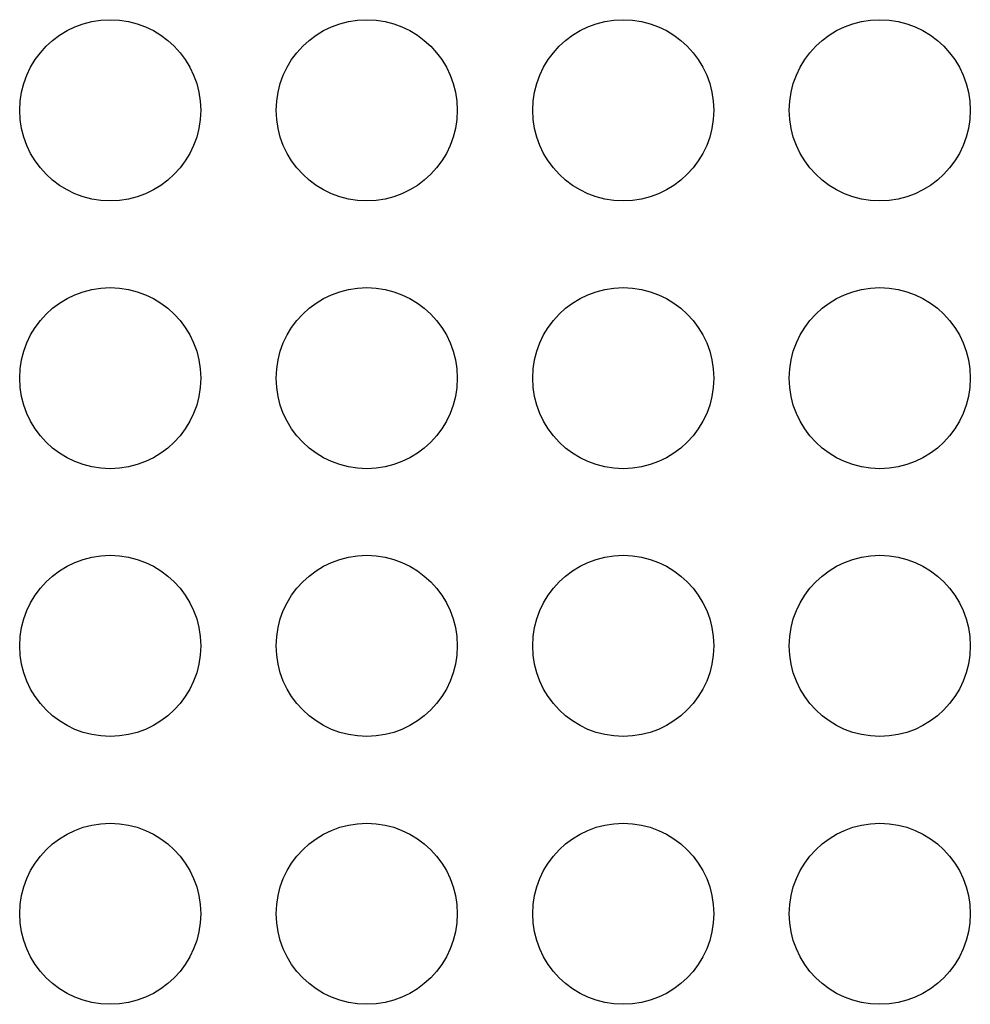
# Model space of a CAD drawing. Extents: x 6 to 293, y 6 to 205.
# Drawn here: x 56 to 59, y 61 to 64 of the extents above; entities that cross this region are included whole.
import ezdxf

# ---------------------------------------------------------------- set-up
doc = ezdxf.new("R2010")
doc.units = 0
doc.header["$MEASUREMENT"] = 0
doc.layers.add('レイヤー_6', color=6, linetype='Continuous')

# ---------------------------------------------------------------- blocks, each defined once
blk = doc.blocks.new('AI9-BLK6864')
at = {"layer": 'レイヤー_6', "color": 7}
blk.add_open_spline([(0.24, 0.0002), (0.24, 0.1325), (0.1326, 0.24), (0.0001, 0.24), (-0.1326, 0.24), (-0.24, 0.1325), (-0.24, 0.0002), (-0.24, -0.1325), (-0.1326, -0.24), (0.0001, -0.24), (0.1326, -0.24), (0.24, -0.1325), (0.24, 0.0002), (0.24, 0.0002), (0.24, 0.0002), (0.24, 0.0002)], degree=3, knots=[0, 0, 0, 0, 1, 1, 1, 2, 2, 2, 3, 3, 3, 4, 4, 4, 5, 5, 5, 5], dxfattribs=at)
blk = doc.blocks.new('AI9-BLK6863')
at = {"layer": 'レイヤー_6', "color": 7}
blk.add_open_spline([(0.24, 0.0002), (0.24, 0.1325), (0.1326, 0.24), (0.0001, 0.24), (-0.1326, 0.24), (-0.24, 0.1325), (-0.24, 0.0002), (-0.24, -0.1325), (-0.1326, -0.24), (0.0001, -0.24), (0.1326, -0.24), (0.24, -0.1325), (0.24, 0.0002), (0.24, 0.0002), (0.24, 0.0002), (0.24, 0.0002)], degree=3, knots=[0, 0, 0, 0, 1, 1, 1, 2, 2, 2, 3, 3, 3, 4, 4, 4, 5, 5, 5, 5], dxfattribs=at)
blk = doc.blocks.new('AI9-BLK6854')
at = {"layer": 'レイヤー_6', "color": 7}
blk.add_open_spline([(0.24, 0.0002), (0.24, 0.1325), (0.1326, 0.24), (-0.0001, 0.24), (-0.1326, 0.24), (-0.24, 0.1325), (-0.24, 0.0002), (-0.24, -0.1325), (-0.1326, -0.24), (-0.0001, -0.24), (0.1326, -0.24), (0.24, -0.1325), (0.24, 0.0002), (0.24, 0.0002), (0.24, 0.0002), (0.24, 0.0002)], degree=3, knots=[0, 0, 0, 0, 1, 1, 1, 2, 2, 2, 3, 3, 3, 4, 4, 4, 5, 5, 5, 5], dxfattribs=at)
blk = doc.blocks.new('AI9-BLK6853')
at = {"layer": 'レイヤー_6', "color": 7}
blk.add_open_spline([(0.24, 0.0002), (0.24, 0.1325), (0.1326, 0.24), (-0.0001, 0.24), (-0.1326, 0.24), (-0.24, 0.1325), (-0.24, 0.0002), (-0.24, -0.1325), (-0.1326, -0.24), (-0.0001, -0.24), (0.1326, -0.24), (0.24, -0.1325), (0.24, 0.0002), (0.24, 0.0002), (0.24, 0.0002), (0.24, 0.0002)], degree=3, knots=[0, 0, 0, 0, 1, 1, 1, 2, 2, 2, 3, 3, 3, 4, 4, 4, 5, 5, 5, 5], dxfattribs=at)
blk = doc.blocks.new('AI9-BLK6738')
at = {"layer": 'レイヤー_6', "color": 7}
blk.add_open_spline([(0.24, 0), (0.24, 0.1326), (0.1326, 0.2401), (0.0001, 0.2401), (-0.1326, 0.2401), (-0.24, 0.1326), (-0.24, 0), (-0.24, -0.1326), (-0.1326, -0.2401), (0.0001, -0.2401), (0.1326, -0.2401), (0.24, -0.1326), (0.24, 0), (0.24, 0), (0.24, 0), (0.24, 0)], degree=3, knots=[0, 0, 0, 0, 1, 1, 1, 2, 2, 2, 3, 3, 3, 4, 4, 4, 5, 5, 5, 5], dxfattribs=at)
blk = doc.blocks.new('AI9-BLK6737')
at = {"layer": 'レイヤー_6', "color": 7}
blk.add_open_spline([(0.24, 0), (0.24, 0.1326), (0.1326, 0.2401), (0.0001, 0.2401), (-0.1326, 0.2401), (-0.24, 0.1326), (-0.24, 0), (-0.24, -0.1326), (-0.1326, -0.2401), (0.0001, -0.2401), (0.1326, -0.2401), (0.24, -0.1326), (0.24, 0), (0.24, 0), (0.24, 0), (0.24, 0)], degree=3, knots=[0, 0, 0, 0, 1, 1, 1, 2, 2, 2, 3, 3, 3, 4, 4, 4, 5, 5, 5, 5], dxfattribs=at)
blk = doc.blocks.new('AI9-BLK6734')
at = {"layer": 'レイヤー_6', "color": 7}
blk.add_open_spline([(0.24, 0), (0.24, 0.1326), (0.1326, 0.2401), (-0.0001, 0.2401), (-0.1326, 0.2401), (-0.24, 0.1326), (-0.24, 0), (-0.24, -0.1326), (-0.1326, -0.2401), (-0.0001, -0.2401), (0.1326, -0.2401), (0.24, -0.1326), (0.24, 0), (0.24, 0), (0.24, 0), (0.24, 0)], degree=3, knots=[0, 0, 0, 0, 1, 1, 1, 2, 2, 2, 3, 3, 3, 4, 4, 4, 5, 5, 5, 5], dxfattribs=at)
blk = doc.blocks.new('AI9-BLK6733')
at = {"layer": 'レイヤー_6', "color": 7}
blk.add_open_spline([(0.24, 0), (0.24, 0.1326), (0.1326, 0.2401), (-0.0001, 0.2401), (-0.1326, 0.2401), (-0.24, 0.1326), (-0.24, 0), (-0.24, -0.1326), (-0.1326, -0.2401), (-0.0001, -0.2401), (0.1326, -0.2401), (0.24, -0.1326), (0.24, 0), (0.24, 0), (0.24, 0), (0.24, 0)], degree=3, knots=[0, 0, 0, 0, 1, 1, 1, 2, 2, 2, 3, 3, 3, 4, 4, 4, 5, 5, 5, 5], dxfattribs=at)
blk = doc.blocks.new('AI9-BLK6730')
at = {"layer": 'レイヤー_6', "color": 7}
blk.add_open_spline([(0.24, 0.0002), (0.24, 0.1325), (0.1326, 0.24), (0.0001, 0.24), (-0.1326, 0.24), (-0.24, 0.1325), (-0.24, 0.0002), (-0.24, -0.1325), (-0.1326, -0.24), (0.0001, -0.24), (0.1326, -0.24), (0.24, -0.1325), (0.24, 0.0002), (0.24, 0.0002), (0.24, 0.0002), (0.24, 0.0002)], degree=3, knots=[0, 0, 0, 0, 1, 1, 1, 2, 2, 2, 3, 3, 3, 4, 4, 4, 5, 5, 5, 5], dxfattribs=at)
blk = doc.blocks.new('AI9-BLK6729')
at = {"layer": 'レイヤー_6', "color": 7}
blk.add_open_spline([(0.24, 0.0002), (0.24, 0.1325), (0.1326, 0.24), (0.0001, 0.24), (-0.1326, 0.24), (-0.24, 0.1325), (-0.24, 0.0002), (-0.24, -0.1325), (-0.1326, -0.24), (0.0001, -0.24), (0.1326, -0.24), (0.24, -0.1325), (0.24, 0.0002), (0.24, 0.0002), (0.24, 0.0002), (0.24, 0.0002)], degree=3, knots=[0, 0, 0, 0, 1, 1, 1, 2, 2, 2, 3, 3, 3, 4, 4, 4, 5, 5, 5, 5], dxfattribs=at)
blk = doc.blocks.new('AI9-BLK6725')
at = {"layer": 'レイヤー_6', "color": 7}
blk.add_open_spline([(0.24, 0), (0.24, 0.1326), (0.1326, 0.2401), (0.0001, 0.2401), (-0.1326, 0.2401), (-0.24, 0.1326), (-0.24, 0), (-0.24, -0.1326), (-0.1326, -0.2401), (0.0001, -0.2401), (0.1326, -0.2401), (0.24, -0.1326), (0.24, 0), (0.24, 0), (0.24, 0), (0.24, 0)], degree=3, knots=[0, 0, 0, 0, 1, 1, 1, 2, 2, 2, 3, 3, 3, 4, 4, 4, 5, 5, 5, 5], dxfattribs=at)
blk = doc.blocks.new('AI9-BLK6724')
at = {"layer": 'レイヤー_6', "color": 7}
blk.add_open_spline([(0.24, 0), (0.24, 0.1326), (0.1326, 0.2401), (0.0001, 0.2401), (-0.1326, 0.2401), (-0.24, 0.1326), (-0.24, 0), (-0.24, -0.1326), (-0.1326, -0.2401), (0.0001, -0.2401), (0.1326, -0.2401), (0.24, -0.1326), (0.24, 0), (0.24, 0), (0.24, 0), (0.24, 0)], degree=3, knots=[0, 0, 0, 0, 1, 1, 1, 2, 2, 2, 3, 3, 3, 4, 4, 4, 5, 5, 5, 5], dxfattribs=at)
blk = doc.blocks.new('AI9-BLK6721')
at = {"layer": 'レイヤー_6', "color": 7}
blk.add_open_spline([(0.24, 0.0002), (0.24, 0.1325), (0.1326, 0.24), (-0.0001, 0.24), (-0.1326, 0.24), (-0.24, 0.1325), (-0.24, 0.0002), (-0.24, -0.1325), (-0.1326, -0.24), (-0.0001, -0.24), (0.1326, -0.24), (0.24, -0.1325), (0.24, 0.0002), (0.24, 0.0002), (0.24, 0.0002), (0.24, 0.0002)], degree=3, knots=[0, 0, 0, 0, 1, 1, 1, 2, 2, 2, 3, 3, 3, 4, 4, 4, 5, 5, 5, 5], dxfattribs=at)
blk = doc.blocks.new('AI9-BLK6720')
at = {"layer": 'レイヤー_6', "color": 7}
blk.add_open_spline([(0.24, 0.0002), (0.24, 0.1325), (0.1326, 0.24), (-0.0001, 0.24), (-0.1326, 0.24), (-0.24, 0.1325), (-0.24, 0.0002), (-0.24, -0.1325), (-0.1326, -0.24), (-0.0001, -0.24), (0.1326, -0.24), (0.24, -0.1325), (0.24, 0.0002), (0.24, 0.0002), (0.24, 0.0002), (0.24, 0.0002)], degree=3, knots=[0, 0, 0, 0, 1, 1, 1, 2, 2, 2, 3, 3, 3, 4, 4, 4, 5, 5, 5, 5], dxfattribs=at)
blk = doc.blocks.new('AI9-BLK6718')
at = {"layer": 'レイヤー_6', "color": 7}
blk.add_open_spline([(0.24, 0), (0.24, 0.1326), (0.1326, 0.2401), (-0.0001, 0.2401), (-0.1326, 0.2401), (-0.24, 0.1326), (-0.24, 0), (-0.24, -0.1326), (-0.1326, -0.2401), (-0.0001, -0.2401), (0.1326, -0.2401), (0.24, -0.1326), (0.24, 0), (0.24, 0), (0.24, 0), (0.24, 0)], degree=3, knots=[0, 0, 0, 0, 1, 1, 1, 2, 2, 2, 3, 3, 3, 4, 4, 4, 5, 5, 5, 5], dxfattribs=at)
blk = doc.blocks.new('AI9-BLK6717')
at = {"layer": 'レイヤー_6', "color": 7}
blk.add_open_spline([(0.24, 0), (0.24, 0.1326), (0.1326, 0.2401), (-0.0001, 0.2401), (-0.1326, 0.2401), (-0.24, 0.1326), (-0.24, 0), (-0.24, -0.1326), (-0.1326, -0.2401), (-0.0001, -0.2401), (0.1326, -0.2401), (0.24, -0.1326), (0.24, 0), (0.24, 0), (0.24, 0), (0.24, 0)], degree=3, knots=[0, 0, 0, 0, 1, 1, 1, 2, 2, 2, 3, 3, 3, 4, 4, 4, 5, 5, 5, 5], dxfattribs=at)

msp = doc.modelspace()

# ---------------------------------------------------------------- block references
at = {"layer": 'レイヤー_6', "color": 7}
for name, p in [('AI9-BLK6718', (56.6914, 63.4731)), ('AI9-BLK6725', (57.3714, 63.4731)), ('AI9-BLK6717', (58.0515, 63.4731)), ('AI9-BLK6724', (58.7316, 63.4731)), ('AI9-BLK6721', (56.6914, 62.7629)), ('AI9-BLK6730', (57.3714, 62.7629)), ('AI9-BLK6720', (58.0515, 62.7629)), ('AI9-BLK6729', (58.7316, 62.7629)), ('AI9-BLK6734', (56.6914, 62.0531)), ('AI9-BLK6738', (57.3714, 62.0531)), ('AI9-BLK6733', (58.0515, 62.0531)), ('AI9-BLK6737', (58.7316, 62.0531)), ('AI9-BLK6854', (56.6914, 61.3429)), ('AI9-BLK6864', (57.3714, 61.3429)), ('AI9-BLK6853', (58.0515, 61.3429)), ('AI9-BLK6863', (58.7316, 61.3429))]:
    msp.add_blockref(name, p, dxfattribs=at)

doc.saveas('drawing.dxf')
